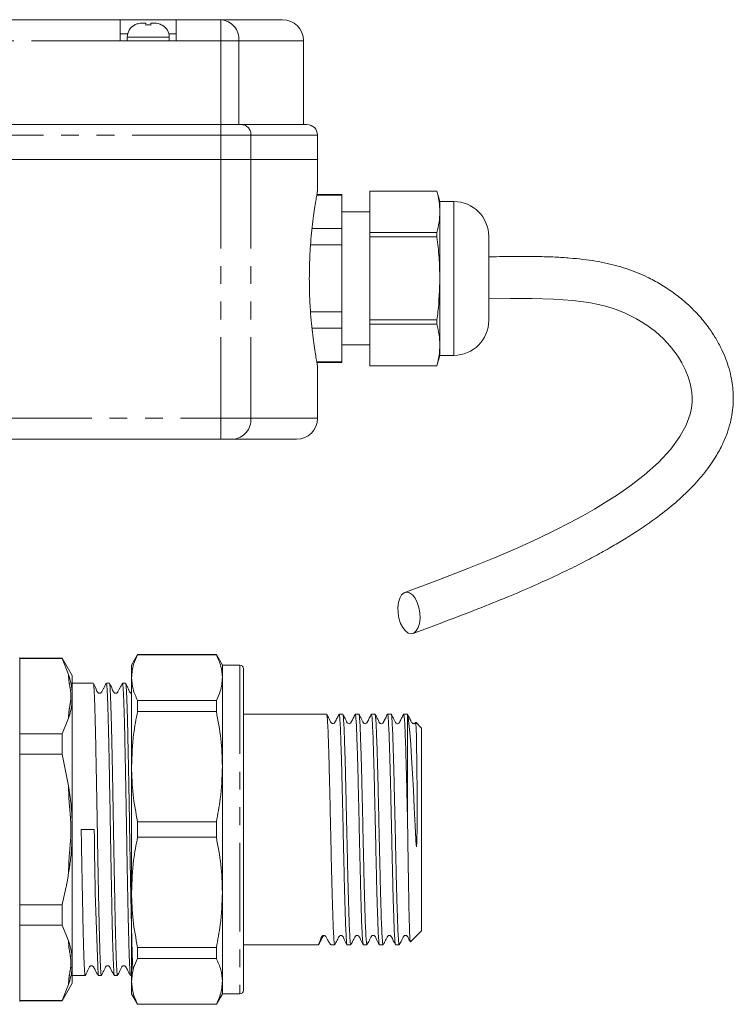
# Model space of a CAD drawing. Units: millimetres. Extents: x 155 to 252, y 84 to 255.
# Drawn here: x 201 to 252, y 185 to 255 of the extents above; entities that cross this region are included whole.
import ezdxf

# ---------------------------------------------------------------- set-up
doc = ezdxf.new("R2010")
doc.units = ezdxf.units.MM
doc.linetypes.add('PHANTOM', pattern=[12.7, 6.35, -1.27, 1.27, -1.27, 1.27, -1.27])

msp = doc.modelspace()

# ---------------------------------------------------------------- linework, layer by layer
at = {"color": 7, "linetype": 'Continuous', "lineweight": 15}
for p, q in [((161.519, 255.028), (208.009, 255.028)), ((208.009, 253.528), (208.009, 255.028)), ((208.009, 255.028), (212.009, 255.028)), ((212.009, 255.028), (212.009, 253.528)), ((212.009, 255.028), (215.206, 255.028)), ((215.206, 255.028), (219.613, 255.028)), ((209.014, 254.645), (209.014, 254.639)), ((209.537, 254.778), (209.827, 254.778)), ((210.201, 254.778), (210.481, 254.778)), ((211.014, 254.633), (211.014, 254.639)), ((208.009, 254.028), (208.541, 254.028)), ((208.009, 253.528), (212.009, 253.528)), ((208.509, 253.778), (208.509, 253.528)), ((211.477, 254.028), (212.009, 254.028)), ((211.509, 253.528), (211.509, 253.778)), ((221.113, 247.528), (221.113, 253.528)), ((161.519, 247.528), (215.206, 247.528)), ((215.206, 247.528), (216.709, 247.528)), ((216.709, 247.528), (221.363, 247.528)), ((222.113, 245.028), (222.113, 246.778)), ((161.519, 245.028), (215.206, 245.028)), ((215.206, 245.028), (217.353, 245.028)), ((217.353, 245.028), (222.113, 245.028)), ((222.113, 242.771), (222.113, 245.028)), ((223.863, 242.49), (222.06, 242.49)), ((223.863, 242.528), (222.067, 242.528)), ((223.863, 242.528), (223.863, 242.49)), ((223.863, 242.49), (223.863, 240.092)), ((230.662, 242.778), (225.863, 242.778)), ((225.863, 242.775), (225.863, 242.778)), ((230.662, 242.775), (225.863, 242.775)), ((225.863, 239.807), (225.863, 242.775)), ((230.863, 242.028), (230.662, 242.778)), ((230.662, 242.775), (230.662, 242.778)), ((231.863, 242.028), (230.863, 242.028)), ((230.863, 241.291), (230.863, 242.028)), ((225.863, 241.278), (223.863, 241.278)), ((230.863, 236.528), (230.863, 241.291)), ((223.863, 240.092), (221.721, 240.092)), ((223.863, 240.092), (223.863, 238.926)), ((225.863, 239.807), (230.662, 239.807)), ((225.863, 239.497), (225.863, 239.807)), ((225.863, 233.559), (225.863, 239.497)), ((230.662, 239.497), (225.863, 239.497)), ((230.662, 239.497), (230.662, 239.807)), ((234.363, 236.528), (234.363, 239.528)), ((223.863, 238.926), (221.617, 238.926)), ((223.863, 238.926), (223.863, 234.13)), ((230.863, 231.765), (230.863, 236.528)), ((234.363, 233.528), (234.363, 236.528)), ((223.863, 234.13), (221.618, 234.13)), ((223.863, 234.13), (223.863, 232.964)), ((225.863, 233.559), (230.662, 233.559)), ((225.863, 233.249), (225.863, 233.559)), ((230.662, 233.249), (225.863, 233.249)), ((225.863, 230.281), (225.863, 233.249)), ((230.662, 233.249), (230.662, 233.559)), ((223.863, 232.964), (221.722, 232.964)), ((223.863, 232.964), (223.863, 230.566)), ((223.863, 231.778), (225.863, 231.778)), ((230.863, 231.028), (230.863, 231.765)), ((230.662, 230.278), (230.863, 231.028)), ((230.863, 231.028), (231.863, 231.028)), ((223.863, 230.566), (222.061, 230.566)), ((222.067, 230.528), (223.863, 230.528)), ((222.113, 226.528), (222.113, 230.299)), ((223.863, 230.566), (223.863, 230.528)), ((225.863, 230.281), (230.662, 230.281)), ((225.863, 230.278), (225.863, 230.281)), ((225.863, 230.278), (230.662, 230.278)), ((230.662, 230.278), (230.662, 230.281)), ((215.206, 225.028), (197.331, 225.028)), ((216.065, 225.028), (215.206, 225.028)), ((220.613, 225.028), (216.065, 225.028)), ((200.813, 209.428), (200.813, 184.828)), ((203.841, 209.378), (200.813, 209.378)), ((203.841, 209.35), (200.813, 209.35)), ((204.563, 208.128), (203.841, 209.378)), ((203.841, 209.35), (203.841, 209.378)), ((203.841, 209.35), (204.313, 208.213)), ((209.246, 209.628), (208.813, 208.878)), ((214.88, 209.628), (209.246, 209.628)), ((209.246, 209.616), (209.246, 209.628)), ((209.246, 209.616), (214.88, 209.616)), ((215.313, 208.878), (214.88, 209.628)), ((214.88, 209.628), (214.88, 209.616)), ((208.813, 208.878), (208.813, 207.984)), ((216.563, 208.878), (215.313, 208.878)), ((215.313, 208.878), (215.313, 207.984)), ((216.813, 208.628), (216.813, 185.628)), ((204.357, 208.068), (204.313, 208.213)), ((204.563, 206.859), (204.563, 208.128)), ((208.813, 207.984), (208.813, 201.624)), ((215.313, 207.984), (215.313, 201.624)), ((206.079, 207.578), (204.563, 207.578)), ((207.233, 207.578), (207.013, 207.578)), ((207.233, 207.569), (207.235, 207.577)), ((208.388, 207.578), (208.168, 207.578)), ((208.388, 207.571), (208.389, 207.578)), ((204.563, 206.435), (204.563, 206.859)), ((204.563, 197.552), (204.563, 206.435)), ((209.246, 205.565), (209.246, 206.352)), ((214.88, 206.352), (209.246, 206.352)), ((214.88, 206.352), (214.88, 205.565)), ((204.313, 205.096), (203.841, 203.959)), ((204.313, 205.096), (204.357, 205.237)), ((209.246, 205.565), (214.88, 205.565)), ((222.766, 205.378), (216.813, 205.378)), ((216.831, 205.364), (216.813, 205.364)), ((216.831, 204.888), (216.813, 204.888)), ((223.92, 205.378), (223.659, 205.378)), ((225.075, 205.378), (224.814, 205.378)), ((226.229, 205.378), (225.968, 205.378)), ((227.384, 205.378), (227.123, 205.378)), ((228.563, 205.378), (228.278, 205.378)), ((228.545, 205.357), (228.563, 205.305)), ((228.563, 197.29), (228.563, 205.305)), ((216.813, 204.684), (216.831, 204.684)), ((216.831, 204.483), (216.813, 204.483)), ((229.563, 204.378), (229.142, 204.799)), ((229.563, 197.128), (229.563, 204.378)), ((200.813, 203.959), (203.841, 203.959)), ((203.841, 202.519), (203.841, 203.959)), ((216.813, 203.875), (216.831, 203.875)), ((203.841, 202.519), (200.813, 202.519)), ((203.841, 202.519), (204.313, 200.245)), ((208.813, 201.624), (208.813, 192.631)), ((215.313, 201.624), (215.313, 192.631)), ((204.357, 199.959), (204.313, 200.245)), ((204.563, 196.704), (204.563, 197.552)), ((205.213, 197.12), (206.147, 197.137)), ((209.246, 196.571), (209.246, 197.684)), ((214.88, 197.684), (209.246, 197.684)), ((214.88, 197.684), (214.88, 196.571)), ((229.563, 189.878), (229.563, 197.128)), ((204.563, 187.821), (204.563, 196.704)), ((209.246, 196.571), (214.88, 196.571)), ((204.313, 194.011), (204.357, 194.297)), ((208.813, 192.631), (208.813, 186.272)), ((215.313, 192.631), (215.313, 186.272)), ((200.813, 191.737), (203.841, 191.737)), ((203.841, 190.297), (203.841, 191.737)), ((216.831, 191.368), (216.813, 191.368)), ((216.813, 190.803), (216.831, 190.803)), ((203.841, 190.297), (200.813, 190.297)), ((203.841, 190.297), (204.313, 189.16)), ((228.767, 189.083), (229.563, 189.878)), ((204.357, 189.019), (204.313, 189.16)), ((214.88, 188.691), (209.246, 188.691)), ((209.246, 187.904), (209.246, 188.691)), ((214.88, 188.691), (214.88, 187.904)), ((216.813, 188.878), (222.188, 188.878)), ((216.831, 188.773), (216.813, 188.773)), ((222.188, 188.878), (222.189, 188.878)), ((223.083, 188.878), (223.343, 188.878)), ((224.237, 188.878), (224.498, 188.878)), ((225.391, 188.878), (225.652, 188.878)), ((226.546, 188.878), (226.807, 188.878)), ((227.7, 188.878), (227.961, 188.878)), ((216.831, 188.21), (216.813, 188.21)), ((216.813, 188.111), (216.831, 188.111)), ((204.563, 187.397), (204.563, 187.821)), ((204.563, 186.128), (204.563, 187.397)), ((209.246, 187.904), (214.88, 187.904)), ((216.813, 187.599), (216.831, 187.599)), ((216.831, 187.522), (216.813, 187.522)), ((216.831, 187.435), (216.813, 187.435)), ((204.563, 186.678), (205.501, 186.678)), ((206.436, 186.678), (206.656, 186.678)), ((207.591, 186.678), (207.81, 186.678)), ((208.745, 186.678), (208.813, 186.678)), ((216.813, 187.047), (216.831, 187.047)), ((203.841, 184.878), (204.563, 186.128)), ((204.313, 186.043), (203.841, 184.906)), ((204.313, 186.043), (204.357, 186.188)), ((208.813, 186.272), (208.813, 185.378)), ((215.313, 186.272), (215.313, 185.378)), ((216.813, 186.239), (216.831, 186.239)), ((208.813, 185.378), (209.246, 184.628)), ((214.88, 184.628), (215.313, 185.378)), ((215.313, 185.378), (216.563, 185.378)), ((200.813, 184.906), (203.841, 184.906)), ((200.813, 184.878), (203.841, 184.878)), ((203.841, 184.878), (203.841, 184.906)), ((214.88, 184.64), (209.246, 184.64)), ((209.246, 184.628), (209.246, 184.64)), ((209.246, 184.628), (214.88, 184.628)), ((214.88, 184.64), (214.88, 184.628))]:
    msp.add_line(p, q, dxfattribs=at)
at = {"color": 8, "linetype": 'PHANTOM', "lineweight": 0}
for p, q in [((215.206, 253.528), (215.206, 255.028)), ((208.009, 253.528), (161.519, 253.528)), ((210.009, 253.778), (208.509, 253.778)), ((211.509, 253.778), (210.009, 253.778)), ((215.206, 253.528), (212.009, 253.528)), ((215.206, 247.528), (215.206, 253.528)), ((216.494, 253.528), (215.206, 253.528)), ((216.494, 247.528), (216.494, 253.528)), ((221.113, 253.528), (216.494, 253.528)), ((215.206, 246.778), (215.206, 247.528)), ((215.206, 246.778), (161.519, 246.778)), ((215.206, 246.778), (215.206, 245.028)), ((217.353, 246.778), (215.206, 246.778)), ((217.353, 246.778), (217.353, 245.028)), ((222.113, 246.778), (217.353, 246.778)), ((215.206, 245.028), (215.206, 226.528)), ((217.353, 245.028), (217.353, 226.528)), ((231.863, 236.528), (231.863, 242.028)), ((231.863, 231.028), (231.863, 236.528)), ((161.519, 226.528), (215.206, 226.528)), ((215.206, 226.528), (215.206, 225.028)), ((215.206, 226.528), (217.353, 226.528)), ((217.353, 226.528), (222.113, 226.528)), ((216.563, 208.878), (216.563, 185.378)), ((204.313, 208.07), (204.313, 208.213)), ((204.313, 205.096), (204.313, 205.239)), ((204.313, 199.959), (204.313, 200.245)), ((204.357, 199.959), (204.313, 199.959)), ((204.357, 194.297), (204.313, 194.297)), ((204.313, 194.011), (204.313, 194.297)), ((204.313, 189.017), (204.313, 189.16)), ((204.313, 186.043), (204.313, 186.186))]:
    msp.add_line(p, q, dxfattribs=at)
at = {"color": 7, "linetype": 'Continuous', "lineweight": 15, "flags": 128}
for points in [[(234.363, 235.07), (234.378, 235.07), (235.909, 235.099), (237.449, 235.101), (238.987, 235.057), (240.367, 234.955), (241.516, 234.806), (242.224, 234.671), (242.812, 234.524), (243.414, 234.335), (244.069, 234.078), (244.935, 233.646), (245.662, 233.193), (246.285, 232.723), (246.856, 232.208), (247.344, 231.684), (247.701, 231.234), (247.933, 230.898), (248.179, 230.491), (248.422, 230.012), (248.628, 229.502), (248.773, 229.022), (248.85, 228.663), (248.892, 228.376), (248.916, 228.047), (248.912, 227.672), (248.866, 227.254), (248.774, 226.823), (248.493, 226.045), (248.041, 225.218), (247.378, 224.31), (246.507, 223.365), (245.486, 222.456), (244.465, 221.673), (243.506, 221.014), (242.653, 220.472), (241.927, 220.037), (241.093, 219.563), (240.151, 219.055), (239.103, 218.519), (237.894, 217.934), (236.444, 217.271), (234.764, 216.549), (232.857, 215.777), (230.723, 214.956), (228.359, 214.074), (228.359, 214.074)], [(227.875, 212.611), (227.862, 212.996), (227.903, 213.355), (227.995, 213.664), (228.131, 213.901), (228.304, 214.049), (228.5, 214.1), (228.707, 214.049), (228.911, 213.901), (229.096, 213.664), (229.252, 213.355), (229.367, 212.996), (229.433, 212.611), (229.447, 212.226), (229.406, 211.866), (229.314, 211.558), (229.177, 211.321), (229.005, 211.173), (228.809, 211.122), (228.602, 211.173), (228.398, 211.321), (228.213, 211.558), (228.057, 211.866), (227.942, 212.226), (227.875, 212.611)], [(229.134, 204.791), (229.153, 204.693), (229.174, 204.344), (229.192, 203.751), (229.207, 203.014), (229.22, 202.084), (229.23, 201.046), (229.235, 200.317), (229.238, 199.698), (229.239, 199.145), (229.24, 198.623), (229.24, 198.111), (229.238, 197.602), (229.235, 197.085), (229.228, 196.54), (229.22, 196.223), (229.201, 195.906), (229.2, 195.9), (229.199, 195.896), (229.197, 195.893), (229.196, 195.891), (229.196, 195.89), (229.195, 195.89), (229.194, 195.889), (229.193, 195.89), (229.192, 195.891), (229.19, 195.895), (229.185, 195.919), (229.174, 196.018), (229.15, 196.421), (229.101, 197.395), (229.037, 198.671), (228.974, 199.95), (228.911, 201.133), (228.846, 202.247), (228.783, 203.227), (228.72, 204.07), (228.657, 204.713), (228.592, 205.169), (228.563, 205.305), (228.563, 205.305)]]:
    msp.add_lwpolyline(points, dxfattribs=at)
at = {"color": 8, "linetype": 'PHANTOM', "lineweight": 0}
for centre, radius, start, end in [((215.091, 253.626), 1.406, 355.9918, 85.33247), ((216.652, 246.827), 0.703, 355.99157, 85.33247), ((215.95, 226.43), 1.406, 274.66767, 4.00821), ((204.313, 207.493), 0.577, 85.61694, 90.00091), ((204.313, 204.662), 0.577, 85.61694, 90.00091), ((204.313, 189.594), 0.577, 269.99909, 274.38306), ((204.313, 186.763), 0.577, 269.99909, 274.38306)]:
    msp.add_arc(centre, radius, start, end, dxfattribs=at)
at = {"color": 7, "linetype": 'Continuous', "lineweight": 15}
for centre, radius, start, end in [((219.613, 253.528), 1.5, 0, 90), ((209.509, 253.778), 1, 119.68259, 180), ((210.509, 253.778), 1, 0, 59.61555), ((221.363, 246.778), 0.75, 0, 90), ((231.863, 239.528), 2.5, 0, 90), ((231.863, 233.528), 2.5, 270, 0), ((220.613, 226.528), 1.5, 270, 0), ((216.563, 208.628), 0.25, 0, 90), ((483.587, 199.458), 277.449, 180.47935, 182.63196), ((216.563, 185.628), 0.25, 270, 0)]:
    msp.add_arc(centre, radius, start, end, dxfattribs=at)
for points, knots in [([(209.014, 254.639), (209.037, 254.652), (209.133, 254.704), (209.308, 254.765), (209.463, 254.774), (209.537, 254.778)], [0, 0, 0, 0, 0.14557, 0.597969, 1, 1, 1, 1]), ([(209.827, 254.778), (209.827, 254.775), (209.827, 254.767), (209.827, 254.694), (209.827, 254.648)], [0, 0, 0, 0, 0.370972, 1, 1, 1, 1]), ([(209.827, 254.648), (209.89, 254.652), (210.015, 254.662), (210.139, 254.652), (210.201, 254.647)], [0, 0, 0, 0, 0.505061, 1, 1, 1, 1]), ([(210.201, 254.647), (210.201, 254.676), (210.201, 254.725), (210.201, 254.769), (210.201, 254.774), (210.201, 254.778)], [0, 0, 0, 0, 0.373823, 0.62059, 1, 1, 1, 1]), ([(210.481, 254.778), (210.561, 254.774), (210.748, 254.763), (210.917, 254.68), (211.014, 254.633)], [0, 0, 0, 0, 0.428013, 1, 1, 1, 1]), ([(222.111, 242.771), (222.109, 242.76), (222.105, 242.738), (222.061, 242.495), (221.991, 242.092), (221.903, 241.535), (221.804, 240.832), (221.707, 240.01), (221.622, 239.076), (221.547, 237.919), (221.536, 237.043), (221.529, 236.528)], [0, 0, 0, 0, 0.094046, 0.20139, 0.30557, 0.41269, 0.518329, 0.626978, 0.733471, 0.843114, 1, 1, 1, 1]), ([(230.863, 241.291), (230.853, 241.539), (230.833, 242.035), (230.719, 242.528), (230.662, 242.775)], [0, 0, 0, 0, 0.498917, 1, 1, 1, 1]), ([(230.662, 239.807), (230.719, 240.053), (230.833, 240.546), (230.853, 241.042), (230.863, 241.291)], [0, 0, 0, 0, 0.499055, 1, 1, 1, 1]), ([(230.863, 236.528), (230.853, 237.023), (230.833, 238.016), (230.719, 239.002), (230.662, 239.497)], [0, 0, 0, 0, 0.498917, 1, 1, 1, 1]), ([(228.949, 211.147), (229.811, 211.466), (231.45, 212.071), (233.793, 212.968), (235.894, 213.818), (237.753, 214.621), (239.366, 215.363), (240.762, 216.046), (241.981, 216.68), (243.072, 217.285), (244.112, 217.9), (245.188, 218.583), (246.371, 219.405), (247.583, 220.357), (248.726, 221.404), (249.724, 222.51), (250.486, 223.562), (251.045, 224.553), (251.411, 225.408), (251.652, 226.204), (251.794, 226.937), (251.857, 227.616), (251.857, 228.258), (251.803, 228.889), (251.69, 229.559), (251.514, 230.233), (251.267, 230.93), (250.956, 231.623), (250.575, 232.307), (250.17, 232.915), (249.796, 233.407), (249.433, 233.837), (249.028, 234.271), (248.459, 234.815), (247.708, 235.428), (246.796, 236.043), (245.712, 236.644), (244.415, 237.195), (243.097, 237.564), (241.981, 237.774), (241.086, 237.898), (240.121, 237.994), (239.032, 238.064), (237.767, 238.102), (236.303, 238.106), (235.147, 238.09), (234.48, 238.071), (234.363, 238.068)], [0, 0, 0, 0, 0.05331, 0.101331, 0.144116, 0.181698, 0.214069, 0.241125, 0.265782, 0.288368, 0.308869, 0.33183, 0.358868, 0.38998, 0.421279, 0.451411, 0.482053, 0.504032, 0.524983, 0.543758, 0.560402, 0.576013, 0.590883, 0.604997, 0.619885, 0.637968, 0.653608, 0.671011, 0.689611, 0.705727, 0.718714, 0.72937, 0.741451, 0.755431, 0.776768, 0.797463, 0.816308, 0.842286, 0.867863, 0.881208, 0.895149, 0.909641, 0.925995, 0.945651, 0.968499, 0.994458, 1, 1, 1, 1]), ([(221.529, 236.528), (221.532, 236.185), (221.538, 235.489), (221.588, 234.479), (221.661, 233.519), (221.752, 232.649), (221.851, 231.876), (221.946, 231.238), (222.029, 230.739), (222.086, 230.422), (222.113, 230.273), (222.11, 230.294), (222.109, 230.299)], [0, 0, 0, 0, 0.104594, 0.212255, 0.31684, 0.424397, 0.530111, 0.638844, 0.745287, 0.854883, 0.960105, 1, 1, 1, 1]), ([(230.662, 233.559), (230.686, 233.756), (230.807, 234.741), (230.838, 235.734), (230.863, 236.528)], [0, 0, 0, 0, 0.199709, 1, 1, 1, 1]), ([(230.863, 231.765), (230.853, 232.012), (230.833, 232.509), (230.719, 233.002), (230.662, 233.249)], [0, 0, 0, 0, 0.498917, 1, 1, 1, 1]), ([(230.662, 230.281), (230.719, 230.527), (230.833, 231.02), (230.853, 231.516), (230.863, 231.765)], [0, 0, 0, 0, 0.4990551, 1, 1, 1, 1]), ([(208.813, 207.984), (208.84, 208.304), (208.886, 208.853), (209.14, 209.392), (209.246, 209.616)], [0, 0, 0, 0, 0.585367, 1, 1, 1, 1]), ([(214.88, 209.616), (215.003, 209.347), (215.253, 208.807), (215.292, 208.259), (215.313, 207.984)], [0, 0, 0, 0, 0.497711, 1, 1, 1, 1]), ([(204.563, 206.859), (204.552, 207.023), (204.528, 207.42), (204.42, 207.828), (204.357, 208.068)], [0, 0, 0, 0, 0.413833, 1, 1, 1, 1]), ([(209.246, 206.352), (209.122, 206.62), (208.873, 207.16), (208.833, 207.708), (208.813, 207.984)], [0, 0, 0, 0, 0.497711, 1, 1, 1, 1]), ([(215.313, 207.984), (215.285, 207.663), (215.239, 207.115), (214.985, 206.575), (214.88, 206.352)], [0, 0, 0, 0, 0.585289, 1, 1, 1, 1]), ([(207.007, 207.573), (206.945, 207.461), (206.85, 207.291), (206.742, 207.093), (206.684, 206.99), (206.651, 206.926), (206.614, 206.891), (206.574, 206.873), (206.539, 206.865), (206.502, 206.866), (206.468, 206.875), (206.437, 206.891), (206.346, 206.969), (206.271, 207.231), (206.158, 207.439), (206.086, 207.57)], [0, 0, 0, 0, 0.211715, 0.324776, 0.383117, 0.413107, 0.44735, 0.466289, 0.486002, 0.506062, 0.525993, 0.545342, 0.563754, 0.72514, 1, 1, 1, 1]), ([(206.086, 207.532), (206.091, 207.53), (206.106, 207.521), (206.132, 207.188), (206.162, 206.563), (206.193, 205.646), (206.225, 204.501), (206.255, 203.134), (206.286, 201.61), (206.318, 199.945), (206.345, 198.439), (206.371, 196.914), (206.397, 195.386), (206.429, 193.68), (206.461, 192.057), (206.49, 190.592), (206.522, 189.299), (206.553, 188.241), (206.584, 187.421), (206.614, 186.904), (206.639, 186.665), (206.652, 186.702), (206.656, 186.712)], [0, 0, 0, 0, 0.026051, 0.079637, 0.134777, 0.188362, 0.243501, 0.297087, 0.352227, 0.405813, 0.460952, 0.493454, 0.547039, 0.602178, 0.655763, 0.710902, 0.764488, 0.819627, 0.873213, 0.928352, 0.981938, 1, 1, 1, 1]), ([(207.585, 186.704), (207.576, 186.731), (207.557, 186.789), (207.528, 187.237), (207.498, 187.957), (207.466, 188.952), (207.434, 190.168), (207.404, 191.594), (207.373, 193.163), (207.342, 194.86), (207.311, 196.605), (207.281, 198.382), (207.249, 200.107), (207.217, 201.762), (207.187, 203.272), (207.156, 204.62), (207.125, 205.743), (207.093, 206.635), (207.063, 207.236), (207.036, 207.555), (207.02, 207.545), (207.013, 207.541)], [0, 0, 0, 0, 0.045831, 0.099282, 0.154282, 0.207732, 0.262732, 0.316183, 0.371183, 0.424633, 0.479633, 0.533083, 0.588084, 0.641534, 0.696534, 0.749984, 0.804984, 0.858434, 0.913434, 0.966884, 1, 1, 1, 1]), ([(208.162, 207.573), (208.1, 207.462), (208.005, 207.291), (207.897, 207.093), (207.839, 206.99), (207.806, 206.926), (207.769, 206.891), (207.728, 206.873), (207.694, 206.865), (207.657, 206.866), (207.622, 206.875), (207.591, 206.891), (207.501, 206.969), (207.426, 207.231), (207.312, 207.438), (207.241, 207.569)], [0, 0, 0, 0, 0.211631, 0.32466, 0.38299, 0.412976, 0.44723, 0.466178, 0.485904, 0.505976, 0.525919, 0.545279, 0.563698, 0.725093, 1, 1, 1, 1]), ([(207.241, 207.548), (207.249, 207.519), (207.268, 207.453), (207.296, 207), (207.327, 206.264), (207.359, 205.269), (207.391, 204.034), (207.42, 202.615), (207.452, 201.027), (207.479, 199.552), (207.503, 198.249), (207.525, 196.947), (207.552, 195.407), (207.583, 193.7), (207.615, 192.075), (207.645, 190.608), (207.676, 189.313), (207.707, 188.252), (207.739, 187.429), (207.768, 186.908), (207.793, 186.666), (207.807, 186.703), (207.81, 186.712)], [0, 0, 0, 0, 0.043944, 0.099118, 0.152737, 0.207911, 0.261531, 0.316705, 0.370324, 0.425498, 0.45881, 0.492483, 0.546102, 0.601275, 0.654895, 0.710069, 0.763688, 0.818862, 0.872482, 0.927656, 0.981275, 1, 1, 1, 1]), ([(208.74, 186.7), (208.731, 186.727), (208.711, 186.787), (208.683, 187.235), (208.652, 187.961), (208.62, 188.948), (208.589, 190.175), (208.559, 191.588), (208.528, 193.172), (208.496, 194.853), (208.465, 196.615), (208.435, 198.375), (208.403, 200.115), (208.372, 201.756), (208.341, 203.279), (208.311, 204.615), (208.279, 205.749), (208.248, 206.632), (208.218, 207.239), (208.191, 207.556), (208.174, 207.547), (208.168, 207.543)], [0, 0, 0, 0, 0.045644, 0.100612, 0.154031, 0.208999, 0.262418, 0.317386, 0.370805, 0.425773, 0.479193, 0.534161, 0.58758, 0.642548, 0.695967, 0.750936, 0.804355, 0.859323, 0.912742, 0.967711, 1, 1, 1, 1]), ([(208.813, 206.867), (208.812, 206.867), (208.8, 206.868), (208.777, 206.875), (208.746, 206.891), (208.656, 206.969), (208.581, 207.231), (208.467, 207.438), (208.395, 207.569)], [0, 0, 0, 0, 0.000531, 0.040923, 0.080131, 0.117425, 0.443933, 1, 1, 1, 1]), ([(208.395, 207.547), (208.404, 207.519), (208.423, 207.455), (208.451, 207.007), (208.482, 206.275), (208.513, 205.282), (208.545, 204.05), (208.574, 202.633), (208.606, 201.046), (208.637, 199.363), (208.668, 197.6), (208.698, 195.84), (208.73, 194.101), (208.761, 192.463), (208.792, 190.944), (208.822, 189.611), (208.854, 188.487), (208.884, 187.622), (208.904, 187.273), (208.913, 187.11)], [0, 0, 0, 0, 0.04758, 0.10833, 0.167369, 0.228119, 0.287158, 0.347909, 0.406947, 0.467698, 0.526737, 0.587488, 0.646526, 0.707277, 0.766316, 0.827067, 0.886106, 0.946856, 1, 1, 1, 1]), ([(204.357, 205.237), (204.404, 205.397), (204.517, 205.785), (204.546, 206.195), (204.563, 206.435)], [0, 0, 0, 0, 0.413811, 1, 1, 1, 1]), ([(208.813, 201.624), (208.84, 202.399), (208.886, 203.722), (209.14, 205.025), (209.246, 205.565)], [0, 0, 0, 0, 0.5853666, 1, 1, 1, 1]), ([(214.88, 205.565), (215.003, 204.916), (215.253, 203.612), (215.292, 202.289), (215.313, 201.624)], [0, 0, 0, 0, 0.497711, 1, 1, 1, 1]), ([(223.652, 205.371), (223.609, 205.286), (223.551, 205.174), (223.467, 205.004), (223.43, 204.931), (223.407, 204.885), (223.385, 204.845), (223.366, 204.81), (223.351, 204.783), (223.323, 204.734), (223.299, 204.702), (223.171, 204.687), (223.061, 204.765), (222.989, 204.983), (222.86, 205.215), (222.773, 205.371)], [0, 0, 0, 0, 0.202361, 0.266146, 0.290312, 0.310627, 0.328845, 0.347258, 0.368038, 0.3927, 0.519355, 0.584162, 0.646826, 0.761352, 1, 1, 1, 1]), ([(222.773, 205.348), (222.782, 205.321), (222.804, 205.26), (222.839, 204.789), (222.875, 204.027), (222.91, 202.991), (222.947, 201.732), (222.983, 200.295), (223.018, 198.738), (223.055, 197.117), (223.091, 195.497), (223.126, 193.941), (223.163, 192.506), (223.2, 191.249), (223.235, 190.218), (223.271, 189.457), (223.308, 188.968), (223.331, 188.909), (223.343, 188.879)], [0, 0, 0, 0, 0.050981, 0.114726, 0.177977, 0.240772, 0.304467, 0.367914, 0.430602, 0.494198, 0.557793, 0.620481, 0.683928, 0.747623, 0.810418, 0.873669, 0.937414, 1, 1, 1, 1]), ([(224.229, 188.91), (224.22, 188.937), (224.198, 188.997), (224.164, 189.467), (224.128, 190.229), (224.093, 191.265), (224.056, 192.524), (224.019, 193.961), (223.985, 195.518), (223.948, 197.139), (223.911, 198.759), (223.876, 200.315), (223.84, 201.75), (223.803, 203.007), (223.768, 204.038), (223.732, 204.799), (223.695, 205.287), (223.671, 205.347), (223.659, 205.377)], [0, 0, 0, 0, 0.0503606, 0.1141467, 0.1774398, 0.2402753, 0.3040117, 0.3675011, 0.4302294, 0.4938667, 0.5575041, 0.6202324, 0.6837218, 0.7474582, 0.8102937, 0.8735868, 0.9373729, 1, 1, 1, 1]), ([(224.807, 205.371), (224.764, 205.286), (224.707, 205.175), (224.622, 205.003), (224.585, 204.93), (224.562, 204.884), (224.54, 204.843), (224.522, 204.809), (224.506, 204.782), (224.478, 204.734), (224.456, 204.702), (224.328, 204.685), (224.216, 204.763), (224.167, 204.92), (224.053, 205.127), (223.97, 205.289), (223.927, 205.372)], [0, 0, 0, 0, 0.20613, 0.270241, 0.294166, 0.314011, 0.331661, 0.349622, 0.37023, 0.395041, 0.523584, 0.588782, 0.651579, 0.765502, 0.879674, 1, 1, 1, 1]), ([(223.927, 205.348), (223.937, 205.321), (223.958, 205.26), (223.993, 204.789), (224.029, 204.027), (224.064, 202.991), (224.101, 201.732), (224.138, 200.295), (224.172, 198.738), (224.209, 197.117), (224.246, 195.497), (224.281, 193.941), (224.317, 192.506), (224.354, 191.249), (224.389, 190.218), (224.425, 189.457), (224.462, 188.968), (224.486, 188.909), (224.498, 188.879)], [0, 0, 0, 0, 0.05099, 0.1147338, 0.1779849, 0.2407787, 0.304473, 0.3679203, 0.430607, 0.4942022, 0.5577974, 0.6204841, 0.6839314, 0.7476256, 0.8104194, 0.8736706, 0.9374144, 1, 1, 1, 1]), ([(225.384, 188.91), (225.374, 188.937), (225.353, 188.997), (225.318, 189.467), (225.282, 190.229), (225.247, 191.265), (225.21, 192.524), (225.174, 193.961), (225.139, 195.518), (225.102, 197.139), (225.066, 198.759), (225.031, 200.315), (224.994, 201.75), (224.957, 203.007), (224.922, 204.038), (224.886, 204.799), (224.849, 205.287), (224.826, 205.347), (224.814, 205.377)], [0, 0, 0, 0, 0.050353, 0.11414, 0.177434, 0.24027, 0.304007, 0.367496, 0.430225, 0.493863, 0.557501, 0.62023, 0.683719, 0.747456, 0.810292, 0.873586, 0.937372, 1, 1, 1, 1]), ([(225.961, 205.371), (225.918, 205.287), (225.862, 205.176), (225.778, 205.003), (225.741, 204.928), (225.721, 204.889), (225.706, 204.861), (225.693, 204.836), (225.677, 204.807), (225.661, 204.78), (225.633, 204.734), (225.614, 204.703), (225.485, 204.684), (225.371, 204.761), (225.322, 204.918), (225.208, 205.126), (225.124, 205.288), (225.082, 205.372)], [0, 0, 0, 0, 0.209972, 0.274511, 0.298253, 0.317682, 0.326412, 0.334892, 0.352436, 0.372898, 0.397869, 0.528302, 0.593924, 0.656901, 0.770356, 0.882661, 1, 1, 1, 1]), ([(225.082, 205.348), (225.091, 205.321), (225.113, 205.26), (225.148, 204.789), (225.184, 204.027), (225.219, 202.991), (225.256, 201.732), (225.292, 200.295), (225.327, 198.738), (225.364, 197.117), (225.4, 195.497), (225.435, 193.941), (225.472, 192.506), (225.509, 191.249), (225.544, 190.218), (225.58, 189.457), (225.617, 188.968), (225.64, 188.909), (225.652, 188.879)], [0, 0, 0, 0, 0.051076, 0.114814, 0.178059, 0.240848, 0.304536, 0.367978, 0.430659, 0.494248, 0.557837, 0.620518, 0.68396, 0.747648, 0.810437, 0.873682, 0.93742, 1, 1, 1, 1]), ([(226.538, 188.91), (226.529, 188.937), (226.508, 188.997), (226.473, 189.467), (226.437, 190.229), (226.402, 191.265), (226.365, 192.524), (226.328, 193.961), (226.294, 195.518), (226.257, 197.139), (226.22, 198.759), (226.185, 200.315), (226.149, 201.75), (226.112, 203.007), (226.077, 204.038), (226.041, 204.799), (226.004, 205.287), (225.98, 205.347), (225.968, 205.377)], [0, 0, 0, 0, 0.05035, 0.114137, 0.17743, 0.240267, 0.304004, 0.367494, 0.430223, 0.493861, 0.557499, 0.620228, 0.683718, 0.747455, 0.810292, 0.873585, 0.937372, 1, 1, 1, 1]), ([(227.116, 205.371), (227.073, 205.287), (227.018, 205.177), (226.934, 205.002), (226.896, 204.927), (226.876, 204.887), (226.861, 204.859), (226.848, 204.834), (226.832, 204.805), (226.817, 204.779), (226.788, 204.733), (226.772, 204.704), (226.643, 204.682), (226.526, 204.759), (226.478, 204.916), (226.363, 205.125), (226.279, 205.288), (226.236, 205.372)], [0, 0, 0, 0, 0.2136695, 0.2786622, 0.3022509, 0.3212938, 0.3297775, 0.3380076, 0.3551517, 0.3754763, 0.4005987, 0.5328146, 0.5988378, 0.6619879, 0.7750051, 0.8855277, 1, 1, 1, 1]), ([(226.236, 205.348), (226.246, 205.321), (226.267, 205.26), (226.302, 204.789), (226.338, 204.027), (226.373, 202.991), (226.41, 201.732), (226.447, 200.295), (226.481, 198.738), (226.518, 197.117), (226.555, 195.497), (226.59, 193.941), (226.626, 192.506), (226.663, 191.249), (226.698, 190.218), (226.734, 189.457), (226.771, 188.968), (226.795, 188.909), (226.807, 188.879)], [0, 0, 0, 0, 0.051149, 0.114882, 0.178123, 0.240906, 0.30459, 0.368026, 0.430703, 0.494287, 0.557872, 0.620548, 0.683984, 0.747668, 0.810451, 0.873692, 0.937425, 1, 1, 1, 1]), ([(227.693, 188.91), (227.683, 188.937), (227.662, 188.997), (227.627, 189.467), (227.591, 190.229), (227.556, 191.265), (227.519, 192.524), (227.483, 193.961), (227.448, 195.518), (227.411, 197.139), (227.375, 198.759), (227.34, 200.315), (227.303, 201.75), (227.266, 203.007), (227.231, 204.038), (227.195, 204.799), (227.158, 205.287), (227.135, 205.347), (227.123, 205.377)], [0, 0, 0, 0, 0.05035, 0.114137, 0.177431, 0.240267, 0.304004, 0.367494, 0.430223, 0.493861, 0.557499, 0.620228, 0.683718, 0.747455, 0.810292, 0.873585, 0.937372, 1, 1, 1, 1]), ([(228.27, 205.371), (228.228, 205.287), (228.173, 205.178), (228.089, 205.001), (228.052, 204.926), (228.032, 204.885), (228.017, 204.857), (228.007, 204.839), (227.998, 204.822), (227.985, 204.8), (227.972, 204.777), (227.943, 204.733), (227.93, 204.704), (227.8, 204.68), (227.681, 204.756), (227.633, 204.915), (227.518, 205.123), (227.434, 205.288), (227.391, 205.372)], [0, 0, 0, 0, 0.21717, 0.282619, 0.306076, 0.324757, 0.333005, 0.340994, 0.349144, 0.357843, 0.378036, 0.403299, 0.537181, 0.603577, 0.666887, 0.779483, 0.888294, 1, 1, 1, 1]), ([(227.391, 205.348), (227.4, 205.321), (227.422, 205.26), (227.457, 204.789), (227.493, 204.027), (227.528, 202.991), (227.565, 201.732), (227.601, 200.295), (227.636, 198.738), (227.673, 197.117), (227.71, 195.497), (227.744, 193.941), (227.781, 192.506), (227.818, 191.249), (227.853, 190.218), (227.889, 189.457), (227.926, 188.968), (227.949, 188.909), (227.961, 188.879)], [0, 0, 0, 0, 0.0512104, 0.1149394, 0.1781759, 0.2409551, 0.3046345, 0.3680671, 0.4307392, 0.4943197, 0.5579001, 0.6205722, 0.6840048, 0.7476842, 0.8104635, 0.8736999, 0.9374289, 1, 1, 1, 1]), ([(228.563, 197.29), (228.551, 197.819), (228.527, 198.87), (228.493, 200.383), (228.457, 201.78), (228.421, 203.015), (228.386, 204.036), (228.35, 204.808), (228.313, 205.258), (228.286, 205.432), (228.272, 205.355), (228.269, 205.34)], [0, 0, 0, 0, 0.120478, 0.239294, 0.35965, 0.48041, 0.602279, 0.725035, 0.848747, 0.971031, 1, 1, 1, 1]), ([(229.127, 204.762), (229.125, 204.758), (229.118, 204.746), (229.098, 204.728), (229.065, 204.707), (229.021, 204.693), (228.97, 204.693), (228.92, 204.709), (228.84, 204.772), (228.746, 205.02), (228.629, 205.225), (228.545, 205.372)], [0, 0, 0, 0, 0.020417, 0.065564, 0.112938, 0.163181, 0.215856, 0.269239, 0.32078, 0.511457, 1, 1, 1, 1]), ([(209.246, 197.684), (209.122, 198.333), (208.873, 199.637), (208.833, 200.96), (208.813, 201.624)], [0, 0, 0, 0, 0.4977108, 1, 1, 1, 1]), ([(215.313, 201.624), (215.285, 200.85), (215.239, 199.527), (214.985, 198.224), (214.88, 197.684)], [0, 0, 0, 0, 0.585289, 1, 1, 1, 1]), ([(204.563, 197.552), (204.552, 197.886), (204.528, 198.692), (204.42, 199.491), (204.357, 199.959)], [0, 0, 0, 0, 0.413833, 1, 1, 1, 1]), ([(228.563, 197.29), (228.568, 196.951), (228.579, 196.155), (228.598, 194.911), (228.618, 193.618), (228.639, 192.418), (228.659, 191.37), (228.68, 190.482), (228.7, 189.794), (228.721, 189.324), (228.739, 189.079), (228.75, 189.091), (228.755, 189.095)], [0, 0, 0, 0, 0.078497, 0.184072, 0.292713, 0.398085, 0.50655, 0.611309, 0.719131, 0.823386, 0.930693, 1, 1, 1, 1]), ([(204.357, 194.297), (204.404, 194.627), (204.517, 195.425), (204.546, 196.231), (204.563, 196.704)], [0, 0, 0, 0, 0.413811, 1, 1, 1, 1]), ([(205.213, 197.12), (205.219, 196.748), (205.236, 195.797), (205.263, 194.272), (205.295, 192.624), (205.326, 191.088), (205.356, 189.738), (205.387, 188.586), (205.419, 187.683), (205.449, 187.053), (205.477, 186.712), (205.494, 186.71), (205.501, 186.709)], [0, 0, 0, 0, 0.068042, 0.173958, 0.282946, 0.388862, 0.497849, 0.603765, 0.712751, 0.818668, 0.927655, 1, 1, 1, 1]), ([(208.813, 192.631), (208.84, 193.406), (208.886, 194.729), (209.14, 196.032), (209.246, 196.571)], [0, 0, 0, 0, 0.585367, 1, 1, 1, 1]), ([(214.88, 196.571), (215.003, 195.923), (215.253, 194.619), (215.292, 193.296), (215.313, 192.631)], [0, 0, 0, 0, 0.497711, 1, 1, 1, 1]), ([(204.313, 194.011), (204.256, 193.678), (204.126, 192.914), (203.944, 192.161), (203.841, 191.737)], [0, 0, 0, 0, 0.4363006, 1, 1, 1, 1]), ([(209.246, 188.691), (209.122, 189.34), (208.873, 190.644), (208.833, 191.967), (208.813, 192.631)], [0, 0, 0, 0, 0.497711, 1, 1, 1, 1]), ([(215.313, 192.631), (215.285, 191.857), (215.239, 190.534), (214.985, 189.231), (214.88, 188.691)], [0, 0, 0, 0, 0.585289, 1, 1, 1, 1]), ([(222.188, 188.878), (222.186, 188.887), (222.182, 188.905), (222.234, 189.058), (222.347, 189.27), (222.395, 189.452), (222.464, 189.528), (222.501, 189.546), (222.528, 189.554), (222.553, 189.556), (222.577, 189.555), (222.607, 189.548), (222.636, 189.535), (222.693, 189.494), (222.744, 189.38), (222.885, 189.164), (223.023, 188.931), (223.062, 188.896), (223.082, 188.878)], [0, 0, 0, 0, 0.1232985, 0.2607143, 0.4004304, 0.4694436, 0.4839444, 0.490867, 0.4950266, 0.4981823, 0.501744, 0.5052762, 0.5130022, 0.5206628, 0.5574892, 0.6458082, 0.8228923, 1, 1, 1, 1]), ([(222.635, 189.555), (222.62, 189.554), (222.59, 189.552), (222.55, 189.532), (222.519, 189.506), (222.48, 189.446), (222.418, 189.312), (222.311, 189.115), (222.229, 188.956), (222.189, 188.878)], [0, 0, 0, 0, 0.054732, 0.107164, 0.155528, 0.198846, 0.36064, 0.684214, 1, 1, 1, 1]), ([(223.35, 188.885), (223.406, 188.992), (223.491, 189.155), (223.59, 189.347), (223.641, 189.447), (223.675, 189.509), (223.716, 189.539), (223.757, 189.553), (223.791, 189.557), (223.825, 189.553), (223.867, 189.538), (223.963, 189.458), (224.044, 189.206), (224.158, 189.009), (224.229, 188.885)], [0, 0, 0, 0, 0.21478, 0.328618, 0.38713, 0.418065, 0.453815, 0.473248, 0.493209, 0.51325, 0.532921, 0.569507, 0.72914, 1, 1, 1, 1]), ([(224.505, 188.886), (224.561, 188.992), (224.645, 189.155), (224.745, 189.347), (224.795, 189.447), (224.829, 189.509), (224.871, 189.539), (224.911, 189.553), (224.946, 189.557), (224.98, 189.553), (225.021, 189.538), (225.117, 189.458), (225.198, 189.206), (225.312, 189.009), (225.384, 188.885)], [0, 0, 0, 0, 0.2152146, 0.3291739, 0.3877196, 0.4186582, 0.4543917, 0.4738099, 0.4937529, 0.5137757, 0.5334292, 0.5699877, 0.7295276, 1, 1, 1, 1]), ([(225.66, 188.886), (225.715, 188.992), (225.8, 189.155), (225.899, 189.347), (225.95, 189.447), (225.984, 189.509), (226.025, 189.539), (226.066, 189.553), (226.1, 189.557), (226.134, 189.553), (226.176, 189.538), (226.272, 189.458), (226.353, 189.206), (226.467, 189.009), (226.538, 188.885)], [0, 0, 0, 0, 0.215325, 0.329314, 0.387867, 0.418807, 0.454537, 0.473952, 0.493889, 0.513908, 0.533557, 0.570108, 0.729623, 1, 1, 1, 1]), ([(226.814, 188.886), (226.87, 188.992), (226.954, 189.155), (227.054, 189.347), (227.104, 189.447), (227.139, 189.509), (227.18, 189.539), (227.22, 189.553), (227.255, 189.557), (227.289, 189.553), (227.33, 189.538), (227.426, 189.458), (227.507, 189.206), (227.621, 189.009), (227.693, 188.885)], [0, 0, 0, 0, 0.21543, 0.329448, 0.388009, 0.41895, 0.454676, 0.474086, 0.494019, 0.514034, 0.53368, 0.570224, 0.729716, 1, 1, 1, 1]), ([(227.969, 188.886), (228.024, 188.993), (228.109, 189.155), (228.209, 189.347), (228.259, 189.447), (228.293, 189.509), (228.334, 189.539), (228.375, 189.553), (228.409, 189.557), (228.443, 189.553), (228.485, 189.538), (228.581, 189.458), (228.634, 189.282), (228.708, 189.15), (228.74, 189.092)], [0, 0, 0, 0, 0.252149, 0.38557, 0.45409, 0.490289, 0.53208, 0.554784, 0.5781, 0.60151, 0.624487, 0.667234, 0.853798, 1, 1, 1, 1]), ([(204.563, 187.821), (204.552, 187.99), (204.528, 188.4), (204.42, 188.79), (204.357, 189.019)], [0, 0, 0, 0, 0.413833, 1, 1, 1, 1]), ([(204.357, 186.188), (204.404, 186.358), (204.517, 186.768), (204.546, 187.164), (204.563, 187.397)], [0, 0, 0, 0, 0.413811, 1, 1, 1, 1]), ([(205.508, 186.685), (205.563, 186.799), (205.647, 186.973), (205.748, 187.176), (205.796, 187.285), (205.83, 187.34), (205.862, 187.366), (205.893, 187.382), (205.927, 187.39), (205.963, 187.391), (205.998, 187.383), (206.039, 187.364), (206.128, 187.271), (206.228, 187.021), (206.352, 186.814), (206.43, 186.683)], [0, 0, 0, 0, 0.217265, 0.331853, 0.390619, 0.422504, 0.440436, 0.459426, 0.479143, 0.499154, 0.518982, 0.538184, 0.573269, 0.731763, 1, 1, 1, 1]), ([(206.664, 186.687), (206.718, 186.8), (206.802, 186.973), (206.903, 187.177), (206.951, 187.286), (206.984, 187.341), (207.017, 187.366), (207.047, 187.382), (207.082, 187.39), (207.118, 187.391), (207.153, 187.383), (207.194, 187.364), (207.283, 187.271), (207.383, 187.021), (207.507, 186.813), (207.585, 186.683)], [0, 0, 0, 0, 0.217688, 0.332385, 0.391179, 0.423061, 0.440978, 0.459948, 0.479643, 0.499628, 0.519432, 0.53861, 0.573665, 0.732076, 1, 1, 1, 1]), ([(207.818, 186.687), (207.873, 186.8), (207.956, 186.973), (208.058, 187.177), (208.105, 187.286), (208.139, 187.341), (208.172, 187.366), (208.202, 187.382), (208.237, 187.39), (208.273, 187.391), (208.308, 187.383), (208.349, 187.364), (208.437, 187.271), (208.537, 187.021), (208.662, 186.813), (208.74, 186.682)], [0, 0, 0, 0, 0.218045, 0.332831, 0.391649, 0.423545, 0.441476, 0.460464, 0.480176, 0.50018, 0.52, 0.539194, 0.574259, 0.732552, 1, 1, 1, 1]), ([(208.813, 186.272), (208.84, 186.593), (208.886, 187.141), (209.14, 187.681), (209.246, 187.904)], [0, 0, 0, 0, 0.5853666, 1, 1, 1, 1]), ([(214.88, 187.904), (215.003, 187.636), (215.253, 187.096), (215.292, 186.548), (215.313, 186.272)], [0, 0, 0, 0, 0.497711, 1, 1, 1, 1]), ([(209.246, 184.64), (209.122, 184.909), (208.873, 185.449), (208.833, 185.997), (208.813, 186.272)], [0, 0, 0, 0, 0.4977108, 1, 1, 1, 1]), ([(215.313, 186.272), (215.285, 185.952), (215.239, 185.403), (214.985, 184.864), (214.88, 184.64)], [0, 0, 0, 0, 0.585289, 1, 1, 1, 1])]:
    msp.add_open_spline(points, degree=3, knots=knots, dxfattribs=at)
at = {"color": 8, "linetype": 'PHANTOM', "lineweight": 0}
for points in [[(204.313, 205.239), (204.323, 205.386), (204.344, 205.703), (204.448, 206.188), (204.502, 206.7), (204.43, 207.214), (204.334, 207.669), (204.319, 207.956), (204.313, 208.07)], [(204.313, 194.297), (204.323, 194.591), (204.344, 195.226), (204.448, 196.196), (204.502, 197.22), (204.43, 198.247), (204.334, 199.158), (204.319, 199.731), (204.313, 199.959)], [(204.313, 186.186), (204.323, 186.333), (204.344, 186.651), (204.448, 187.135), (204.502, 187.648), (204.43, 188.161), (204.334, 188.617), (204.319, 188.903), (204.313, 189.017)]]:
    msp.add_open_spline(points, degree=3, knots=[0, 0, 0, 0, 0.155679, 0.335729, 0.515551, 0.697324, 0.879259, 1, 1, 1, 1], dxfattribs=at)

doc.saveas('drawing.dxf')
